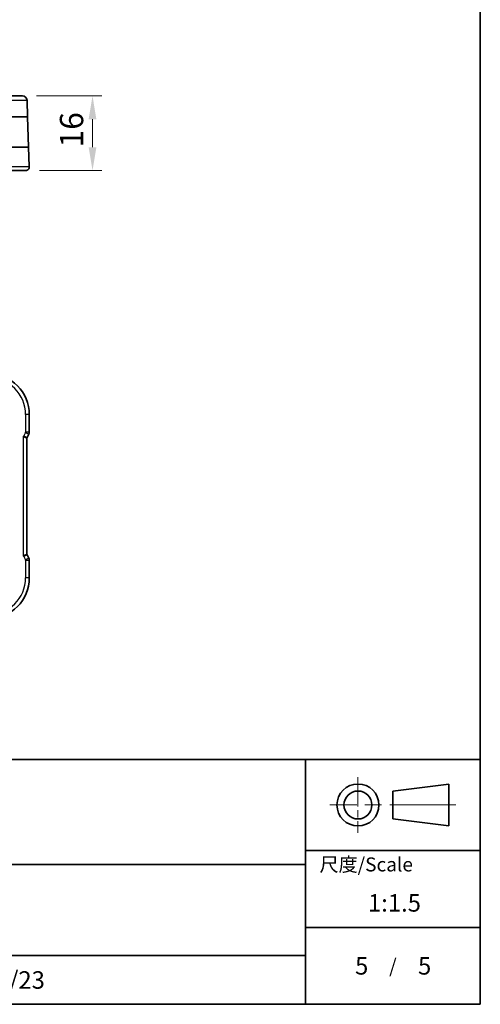
# Model space of a CAD drawing. Units: millimetres. Extents: x 29 to 3392, y 16 to 578.
# Drawn here: x 3294 to 3392, y 16 to 227 of the extents above; entities that cross this region are included whole.
import ezdxf
from ezdxf.enums import TextEntityAlignment as Align

# ---------------------------------------------------------------- set-up
doc = ezdxf.new("R2010")
doc.units = ezdxf.units.MM
doc.header["$LTSCALE"] = 2
doc.linetypes.add('CHAIN', pattern=[0.3543, 0.2362, -0.0295, 0.0591, -0.0295])
doc.layers.get('Defpoints').update_dxf_attribs({"lineweight": 25})
for name, color, linetype, lineweight in [('Border (ISO)', 7, 'Continuous', 35), ('Dimension (ISO)', 7, 'Continuous', 18), ('Title (ISO)', 7, 'Continuous', 35), ('Visible (ISO)', 7, 'Continuous', 35), ('Visible Narrow (ISO)', 7, 'Continuous', 25)]:
    doc.layers.add(name, color=color, linetype=linetype, lineweight=lineweight)
doc.layers.add('Hatch (ISO)', color=1, linetype='Continuous', lineweight=18, true_color=0xff0000)
doc.styles.add('Note Text (TK)', font='MS PGothic.ttf')
doc.styles.add('文字スタイル67', font='arial.ttf')
doc.dimstyles.new('Default - Method 1b (TK)', dxfattribs={"dimscale": 2, "dimtxt": 2.5, "dimasz": 2.5, "dimexe": 1, "dimexo": 1.5, "dimgap": 1, "dimtad": 1, "dimtoh": 1, "dimrnd": 1e-08, "dimdsep": 46, "dimtxsty": 'Note Text (TK)', "dimcen": 0.09, "dimdle": 5, "dimclrd": 100, "dimclre": 100, "dimclrt": 7, "dimadec": 1, "dimazin": 1, "dimtfac": 1, "dimtmove": 0, "dimatfit": 3, "dimfxl": 0, "dimtolj": 1, "dimlwd": -1, "dimlwe": -1, "dimarcsym": 0})

# ---------------------------------------------------------------- blocks, each defined once
blk = doc.blocks.new('図面枠 tk図枠')
at = {"layer": 'Border (ISO)'}
for p in [(405.5, 289), (14.5, 8)]:
    blk.add_line(p, (405.5, 8), dxfattribs=at)
blk = doc.blocks.new('表題欄 tk表題欄')
at = {"layer": 'Hatch (ISO)'}
h = blk.add_hatch(color=256, dxfattribs=at)
edge = h.paths.add_edge_path(flags=0)
edge.add_arc((95.58, 236.3), 0.596, 270, 360)
edge.add_line((96.17, 236.3), (96.17, 239.71))
edge.add_arc((95.58, 239.71), 0.596, 0, 90)
edge.add_line((95.58, 240.31), (79.14, 240.31))
edge.add_arc((79.14, 239.71), 0.596, 90, 180)
edge.add_line((78.54, 239.71), (78.54, 236.3))
edge.add_arc((79.14, 236.3), 0.596, 180, 270)
edge.add_line((79.14, 235.7), (95.58, 235.7))
edge = h.paths.add_edge_path()
edge.add_line((77.84, 239.96), (77.84, 236.05))
edge.add_arc((78.54, 236.05), 0.702, 180, 270)
edge.add_line((78.54, 235.35), (96.17, 235.35))
edge.add_arc((96.17, 236.05), 0.702, 270, 360)
edge.add_line((96.87, 236.05), (96.87, 239.96))
edge.add_arc((96.17, 239.96), 0.702, 0, 90)
edge.add_line((96.17, 240.66), (78.54, 240.66))
edge.add_arc((78.54, 239.96), 0.702, 90, 180)
for points in [[(79.07, 239.15), (79.07, 238.66), (79.92, 238.66), (79.92, 236.66), (80.51, 236.66), (80.51, 238.66), (81.36, 238.66), (81.36, 239.15)], [(85.68, 236.66), (84.94, 237.89), (84.42, 237.32), (84.42, 236.66), (83.9, 236.66), (83.9, 239.15), (84.42, 239.15), (84.42, 238.1), (85.39, 239.15), (86.11, 239.15), (85.32, 238.3), (86.3, 236.66)], [(92.09, 239.15), (92.09, 236.66), (92.61, 236.66), (92.61, 237.66), (93.77, 237.66), (93.77, 236.66), (94.29, 236.66), (94.29, 239.15), (93.77, 239.15), (93.77, 238.15), (92.61, 238.15), (92.61, 239.15)], [(94.84, 239.15), (94.84, 236.66), (95.36, 236.66), (95.36, 239.15)]]:
    blk.add_hatch(color=256, dxfattribs=at).paths.add_polyline_path(points)
h = blk.add_hatch(color=256, dxfattribs=at)
h.paths.add_polyline_path([(82.59, 237.71), (81.95, 237.71), (82.27, 238.58)], flags=0)
h.paths.add_polyline_path([(82.78, 237.2), (81.76, 237.2), (81.57, 236.66), (80.95, 236.66), (81.86, 239.15), (82.68, 239.15), (83.59, 236.66), (82.98, 236.66)])
h = blk.add_hatch(color=256, dxfattribs=at)
h.paths.add_polyline_path([(87.53, 237.71), (88.16, 237.71), (87.85, 238.58)], flags=0)
h.paths.add_polyline_path([(87.14, 236.66), (87.34, 237.2), (88.35, 237.2), (88.55, 236.66), (89.17, 236.66), (88.25, 239.15), (87.44, 239.15), (86.52, 236.66)])
h = blk.add_hatch(color=256, dxfattribs=at)
edge = h.paths.add_edge_path()
edge.add_arc((90.52, 237.9), 1.27, 38.5505, 336.582)
edge.add_line((91.69, 237.4), (91.17, 237.62))
edge.add_ellipse((90.52, 237.9), major_axis=(0, -0.8), ratio=0.867347, start_angle=124.651, end_angle=429.4109, ccw=False)
edge.add_line((91.09, 238.36), (91.52, 238.7))
at = {"layer": 'Title (ISO)'}
for p, q in [((74.71, 244.05), (255.71, 244.05)), ((74.71, 209.05), (74.71, 244.05)), ((149.71, 244.05), (149.71, 209.05)), ((230.71, 244.05), (230.71, 209.05)), ((255.71, 244.05), (255.71, 209.05)), ((243.21, 239.55), (251.21, 240.55)), ((243.21, 239.55), (243.21, 235.55)), ((251.21, 234.55), (251.21, 240.55)), ((243.21, 235.55), (251.21, 234.55)), ((230.71, 231.05), (255.71, 231.05)), ((74.71, 229.05), (230.71, 229.05)), ((99.71, 229.05), (99.71, 209.05)), ((124.71, 229.05), (124.71, 209.05)), ((230.71, 220.05), (255.71, 220.05)), ((149.71, 216.05), (230.71, 216.05)), ((255.71, 209.05), (74.71, 209.05))]:
    blk.add_line(p, q, dxfattribs=at)
at = {"layer": 'Title (ISO)', "color": 4, "linetype": 'CHAIN', "lineweight": 18, "ltscale": 8.88956, "true_color": 0x00ffff}
blk.add_line((238.21, 241.55), (238.21, 233.55), dxfattribs=at)
at = {"layer": 'Title (ISO)', "color": 4, "linetype": 'CHAIN', "lineweight": 18, "ltscale": 20.001633, "true_color": 0x00ffff}
blk.add_line((252.21, 237.55), (234.21, 237.55), dxfattribs=at)
at = {"layer": 'Title (ISO)'}
for radius in [3, 2]:
    blk.add_circle((238.21, 237.55), radius, dxfattribs=at)
at = {"layer": 'Title (ISO)', "color": 1, "true_color": 0xff0000, "char_height": 2, "line_spacing_factor": 1.5, "style": 'Note Text (TK)'}
for s, insert, attachment_point in [('\\fＭＳ Ｐゴシック|b0|i0;\\H2.0000;品名/Title', (151.71, 242.05), 4), ('\\fＭＳ Ｐゴシック|b0|i0;\\H2.0000;尺度/Scale', (232.71, 229.05), 4), ('\\fＭＳ Ｐゴシック|b0|i0;\\H2.0000;承認/Approved', (87.21, 227.05), 5), ('\\fＭＳ Ｐゴシック|b0|i0;\\H2.0000;検図/Checked', (112.21, 227.05), 5), ('\\fＭＳ Ｐゴシック|b0|i0;\\H2.0000;製図/Created', (137.21, 227.05), 5), ('\\fＭＳ Ｐゴシック|b0|i0;\\H2.0000;作成日/Date', (151.71, 212.55), 4)]:
    blk.add_mtext(s, dxfattribs=dict(at, insert=insert, attachment_point=attachment_point))
at = {"layer": 'Title (ISO)', "color": 7, "line_spacing_factor": 1.5, "style": 'Note Text (TK)'}
for s, insert, char_height, attachment_point in [('株式会社タカチ電機工業', (99.87, 238.05), 2.5, 4), ('\\fArial|b0|i0;\\H1.4986;TAKACHI ELECTRONICS ENCLOSURE CO., LTD.', (99.87, 232.05), 1.4986, 4), ('\\fＭＳ Ｐゴシック|b0|i0;\\H2.0000;/', (243.21, 214.55), 2, 5)]:
    blk.add_mtext(s, dxfattribs=dict(at, insert=insert, char_height=char_height, attachment_point=attachment_point))
at = {"layer": 'Title (ISO)', "color": 7}
for tag, p, height, style in [('<品名>_001', (157.5, 235.65), 2.5, 'Note Text (TK)'), ('<Title>_001', (157.45, 230.55), 2, '文字スタイル67'), ('<尺度>_001', (240.38, 222.3), 2.5, 'Note Text (TK)'), ('<ページ_No.>_001', (237.95, 213.3), 2.5, 'Note Text (TK)'), ('<総ページ数>_001', (246.8, 213.3), 2.5, 'Note Text (TK)'), ('作成日_001', (175.58, 211.28), 2.5, 'Note Text (TK)')]:
    blk.add_attdef(tag, p, '', height=height, dxfattribs=dict(at, style=style))
at = {"layer": 'Title (ISO)', "color": 7, "style": 'Note Text (TK)'}
blk.add_attdef('<承認>', text='', height=2.5, dxfattribs=at).set_placement((87.21, 217.05), align=Align.MIDDLE_CENTER)
blk = doc.blocks.new('*D88')
at = {"layer": 'Defpoints', "color": 0, "transparency": 16777216}
for p in [(3294.26, 210.82), (3294.95, 194.82), (3309.31, 194.82)]:
    blk.add_point(p, dxfattribs=at)
at = {"layer": 'Dimension (ISO)', "color": 100, "transparency": 16777216}
for p, q in [((3297.26, 210.82), (3311.31, 210.82)), ((3309.31, 205.82), (3309.31, 199.82)), ((3297.95, 194.82), (3311.31, 194.82))]:
    blk.add_line(p, q, dxfattribs=at)
for points in [[(3308.48, 205.82), (3310.14, 205.82), (3309.31, 210.82)], [(3308.48, 199.82), (3310.14, 199.82), (3309.31, 194.82)]]:
    blk.add_solid(points, dxfattribs=at)
at = {"layer": 'Dimension (ISO)', "color": 7, "transparency": 16777216, "insert": (3304.81, 199.77), "char_height": 5, "attachment_point": 4, "rotation": 90, "style": 'Note Text (TK)'}
blk.add_mtext('\\A1;16', dxfattribs=at)

msp = doc.modelspace()

# ---------------------------------------------------------------- linework, layer by layer
at = {"layer": 'Visible (ISO)'}
for p, q in [((3287.0321, 210.8208), (3294.2577, 210.8208)), ((3295.3806, 206.3208), (3295.2571, 209.8557)), ((3295.3806, 206.3208), (3287.0321, 206.3208)), ((3295.3806, 206.3208), (3295.6075, 199.8208)), ((3287.0321, 199.8208), (3295.6075, 199.8208)), ((3295.7532, 195.6487), (3295.6075, 199.8208)), ((3294.9537, 194.8208), (3287.0321, 194.8208)), ((3295.7537, 142.4693), (3295.7537, 138.7121)), ((3295.2537, 137.4794), (3295.2537, 112.4592)), ((3295.279, 137.5266), (3295.6482, 138.2649)), ((3295.6482, 111.6737), (3295.279, 112.412)), ((3295.7537, 111.2266), (3295.7537, 107.4693))]:
    msp.add_line(p, q, dxfattribs=at)
for centre, radius, start, end in [((3294.2577, 209.8208), 1, 2, 90), ((3294.9537, 195.6208), 0.8, 270, 2), ((3287.0321, 142.4693), 8.7216, 0, 90), ((3287.0321, 107.4693), 8.7216, 270, 0)]:
    msp.add_arc(centre, radius, start, end, dxfattribs=at)
for points, knots in [([(3295.2537, 137.4794), (3295.2538, 137.4795), (3295.248, 137.4815), (3295.2235, 137.4884), (3295.2029, 137.4938), (3295.1463, 137.5087), (3295.0933, 137.5223), (3294.9291, 137.5782), (3294.8523, 137.6057), (3294.6988, 137.6646), (3294.629, 137.6931), (3294.5246, 137.7437), (3294.4872, 137.7641), (3294.4544, 137.7858), (3294.454, 137.786), (3294.4537, 137.7862)], [-0.130636405, -0.130636405, -0.130636405, -0.130636405, -0.106704994, -0.106704994, -0.079240267, -0.079240267, -0.049897139, -0.049897139, -0.029572351, -0.029572351, -0.01168591, -0.01168591, 0, 0, 0.000117148, 0.000117148, 0.000117148, 0.000117148]), ([(3295.7537, 138.7121), (3295.7537, 138.6057), (3295.7361, 138.498), (3295.6877, 138.3518), (3295.6694, 138.3075), (3295.6481, 138.2649)], [0, 0, 0, 0, 0.0319099377, 0.0319099377, 0.0462065494, 0.0462065494, 0.0462065494, 0.0462065494]), ([(3294.4537, 112.1524), (3294.454, 112.1526), (3294.4544, 112.1528), (3294.4872, 112.1745), (3294.5246, 112.195), (3294.629, 112.2456), (3294.6988, 112.274), (3294.8523, 112.3329), (3294.9291, 112.3605), (3295.0933, 112.4164), (3295.1463, 112.4299), (3295.2029, 112.4449), (3295.2235, 112.4502), (3295.248, 112.4572), (3295.2538, 112.4591), (3295.2537, 112.4592)], [-0.0938935825, -0.0938935825, -0.0938935825, -0.0938935825, -0.0938118875, -0.0938118875, -0.0856611032, -0.0856611032, -0.0731881159, -0.0731881159, -0.0590144026, -0.0590144026, -0.0385511676, -0.0385511676, -0.0193977736, -0.0193977736, -0.0027086145, -0.0027086145, -0.0027086145, -0.0027086145]), ([(3295.6481, 111.6737), (3295.6957, 111.5786), (3295.7281, 111.4744), (3295.7502, 111.322), (3295.7537, 111.2742), (3295.7537, 111.2266)], [0, 0, 0, 0, 0.0319099377, 0.0319099377, 0.0462065494, 0.0462065494, 0.0462065494, 0.0462065494])]:
    msp.add_open_spline(points, degree=3, knots=knots, dxfattribs=at)
for points in [[(3295.279, 137.5267), (3295.271, 137.5107), (3295.2626, 137.4949), (3295.2537, 137.4794)], [(3295.2537, 112.4592), (3295.2626, 112.4437), (3295.271, 112.428), (3295.279, 112.412)]]:
    msp.add_open_spline(points, degree=3, dxfattribs=at)
at = {"layer": 'Visible Narrow (ISO)'}
for p, q in [((3295.2571, 209.8557), (3287.0321, 209.8557)), ((3287.0321, 195.6487), (3295.7532, 195.6487)), ((3295.7537, 142.4693), (3294.9537, 142.4693)), ((3294.9537, 142.4693), (3294.9537, 138.7121)), ((3294.4537, 137.7862), (3294.4537, 112.1524)), ((3294.9326, 138.6227), (3294.5635, 137.8844)), ((3294.5635, 137.8844), (3295.279, 137.5266)), ((3294.9326, 138.6227), (3295.6482, 138.2649)), ((3295.7537, 138.7121), (3294.9537, 138.7121)), ((3295.279, 112.412), (3294.5635, 112.0542)), ((3294.5635, 112.0542), (3294.9326, 111.316)), ((3295.6482, 111.6737), (3294.9326, 111.316)), ((3294.9537, 111.2266), (3295.7537, 111.2266)), ((3294.9537, 111.2266), (3294.9537, 107.4693)), ((3295.7537, 107.4693), (3294.9537, 107.4693))]:
    msp.add_line(p, q, dxfattribs=at)
for centre, start, end in [((3287.0321, 142.4693), 0, 90), ((3287.0321, 107.4693), 270, 0)]:
    msp.add_arc(centre, 7.9216, start, end, dxfattribs=at)
for centre, major_axis, ratio, start_param, end_param in [((3294.3846, 137.9741), (0.1052, -0.1703), 0.99915844, 6.08222919, 6.83638322), ((3294.7536, 138.7121), (0.1948, -0.046), 0.99935691, 6.05150531, 6.51486531), ((3294.3846, 111.9646), (0.1052, 0.1703), 0.99915844, 5.72998739, 6.48414143), ((3294.7536, 111.2265), (0.1948, 0.046), 0.99935691, 6.05150531, 6.51486531)]:
    msp.add_ellipse(centre, major_axis=major_axis, ratio=ratio, start_param=start_param, end_param=end_param, dxfattribs=at)

# ---------------------------------------------------------------- block references
at = {"xscale": 1.5, "yscale": 1.5, "zscale": 1.5}
msp.add_blockref('図面枠 tk図枠', (2784.25, 4), dxfattribs=at)
ref = msp.add_blockref('表題欄 tk表題欄', (3008.9368, -297.5791), dxfattribs=dict(xscale=1.5, yscale=1.5, zscale=1.5))
ref.add_attrib('<品名>_001', 'パネル', (3245.223, 55.9972), dxfattribs={"layer": 'Title (ISO)', "color": 7, "height": 3.75, "style": 'Note Text (TK)'})
ref.add_attrib('<尺度>_001', '1:1.5', (3368.402, 35.875), dxfattribs={"layer": 'Title (ISO)', "color": 7, "height": 3.75, "style": 'Note Text (TK)'})
ref.add_attrib('作成日_001', '2019/07/23', (3272.3636, 19.343), dxfattribs={"layer": 'Title (ISO)', "color": 7, "height": 3.75, "style": 'Note Text (TK)'})
ref.add_attrib('<Title>_001', 'END PANEL', (3245.1685, 48.251), dxfattribs={"layer": 'Title (ISO)', "color": 7, "height": 3, "style": '文字スタイル67'})
ref.add_attrib('<ページ_No.>_001', '5', (3365.6364, 22.375), dxfattribs={"layer": 'Title (ISO)', "color": 7, "height": 3.75, "style": 'Note Text (TK)'})
ref.add_attrib('<総ページ数>_001', '5', (3379.1364, 22.375), dxfattribs={"layer": 'Title (ISO)', "color": 7, "height": 3.75, "style": 'Note Text (TK)'})

# ---------------------------------------------------------------- dimensions: what is measured, and where the dimension line sits
at = {"layer": 'Dimension (ISO)', "color": 100, "true_color": 0x00ff3f}
dim = msp.add_linear_dim(base=(3309.3099, 194.8208), p1=(3294.2577, 210.8208), p2=(3294.9537, 194.8208), angle=90, dimstyle='Default - Method 1b (TK)', override={"dimtoh": 0, "dimdec": 2, "dimtp": 0, "dimtm": 0, "dimtdec": 2, "dimtofl": 0, "dimatfit": 1}, dxfattribs=at)
dim.commit()
dim.dimension.update_dxf_attribs({"geometry": '*D88', "text_midpoint": (3309.3099, 202.8208), "dimtype": 160})

doc.saveas('drawing.dxf')
